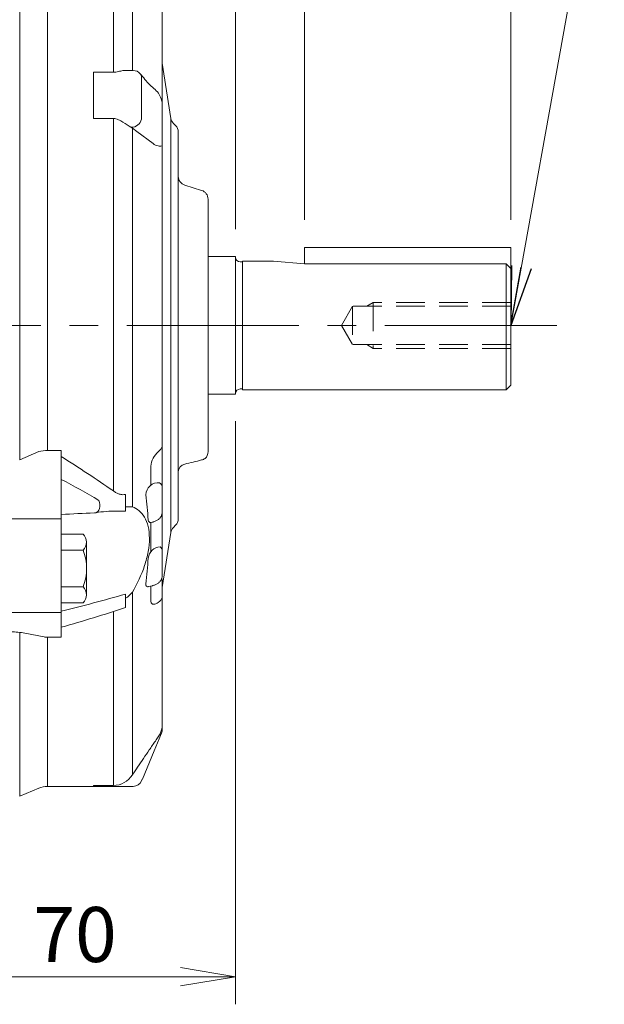
# Model space of a CAD drawing. Units: millimetres. Extents: x -142 to 1344, y -51 to 999.
# Drawn here: x 316 to 443, y 372 to 586 of the extents above; entities that cross this region are included whole.
import ezdxf

# ---------------------------------------------------------------- set-up
doc = ezdxf.new("R2010")
doc.units = ezdxf.units.MM
doc.header["$LTSCALE"] = 50
doc.linetypes.add('CENTER2', pattern=[1.125, 0.75, -0.125, 0.125, -0.125])
doc.linetypes.add('HIDDEN2', pattern=[0.1875, 0.125, -0.0625])
doc.layers.get('0').update_dxf_attribs({"linetype": 'CONTINUOUS', "lineweight": 30})
doc.layers.get('DEFPOINTS').update_dxf_attribs({"linetype": 'CONTINUOUS'})
for name, color, linetype, lineweight in [('CENTER LINE', 1, 'CENTER2', 9), ('DIMENSION LINE', 2, 'CONTINUOUS', 13), ('HIDDEN OUTLINE', 2, 'HIDDEN2', 20), ('OUTLINE', 3, 'CONTINUOUS', 20)]:
    doc.layers.add(name, color=color, linetype=linetype, lineweight=lineweight)
doc.styles.get("Standard").update_dxf_attribs({"font": 'romans.shx', "width": 0.8, "bigfont": 'whgtxt.shx'})
doc.dimstyles.get("Standard").update_dxf_attribs({"dimtxt": 3, "dimasz": 3, "dimexe": 1, "dimexo": 1, "dimgap": 1, "dimtad": 1, "dimdec": 1, "dimdsep": 46, "dimtxsty": 'Standard', "dimblk": 'OPEN', "dimcen": 0, "dimclrd": 2, "dimclre": 2, "dimclrt": 7, "dimadec": 1, "dimazin": 2, "dimtfac": 1, "dimtdec": 1, "dimtmove": 0, "dimatfit": 3, "dimldrblk": 'OPEN', "dimfxl": 0, "dimtolj": 1, "dimtzin": 0, "dimlwd": 9, "dimlwe": 9, "dimarcsym": 0})
doc.dimstyles.new('STANDARD$0', dxfattribs={"dimscale": 0, "dimtxt": 2.5, "dimasz": 2.5, "dimexe": 1.25, "dimexo": 1.25, "dimgap": 0.671, "dimtad": 1, "dimdsep": 46, "dimtxsty": 'Standard', "dimblk": 'OPEN', "dimcen": 0, "dimclrd": 4, "dimclre": 4, "dimclrt": 7, "dimadec": 1, "dimazin": 2, "dimtfac": 1, "dimtmove": 0, "dimatfit": 3, "dimldrblk": 'OPEN', "dimfxl": 0, "dimtolj": 1, "dimtzin": 0, "dimlwd": -1, "dimlwe": -1, "dimarcsym": 0})

# ---------------------------------------------------------------- blocks, each defined once
blk = doc.blocks.new('_Open')
at = {"color": 0, "linetype": 'ByBlock', "lineweight": -2}
for p, q in [((-1, 0.167), (0, 0)), ((-1, -0.167), (0, 0)), ((0, 0), (-1, 0))]:
    blk.add_line(p, q, dxfattribs=at)
blk = doc.blocks.new('*D5')
at = {"layer": 'DEFPOINTS', "color": 0, "transparency": 16777216}
for p in [(362.92, 504.76), (292.92, 404.97), (362.92, 377.61)]:
    blk.add_point(p, dxfattribs=at)
at = {"layer": 'DIMENSION LINE', "color": 2, "transparency": 16777216}
for p, q in [((362.92, 498.76), (362.92, 371.61)), ((292.92, 398.97), (292.92, 371.61)), ((304.92, 377.61), (350.92, 377.61))]:
    blk.add_line(p, q, dxfattribs=at)
at = {"layer": 'DIMENSION LINE', "color": 2, "transparency": 16777216, "xscale": 12, "yscale": 12, "zscale": 12, "rotation": 180}
blk.add_blockref('_Open', (292.92, 377.61), dxfattribs=at)
at = {"layer": 'DIMENSION LINE', "color": 2, "transparency": 16777216, "xscale": 12, "yscale": 12, "zscale": 12}
blk.add_blockref('_Open', (362.92, 377.61), dxfattribs=at)
at = {"layer": 'DIMENSION LINE', "color": 7, "transparency": 16777216, "insert": (327.92, 386.83), "char_height": 12, "attachment_point": 5, "bg_fill": 3, "box_fill_scale": 1.1, "bg_fill_color": 256, "bg_fill_true_color": 13158600, "bg_fill_transparency": 0}
blk.add_mtext('\\A1;70', dxfattribs=at)
blk = doc.blocks.new('*D6')
at = {"layer": 'DEFPOINTS', "color": 0, "transparency": 16777216}
for p in [(422.92, 778.61), (222.92, 698.61), (422.92, 536.61)]:
    blk.add_point(p, dxfattribs=at)
at = {"layer": 'DIMENSION LINE', "color": 2, "transparency": 16777216}
for p, q in [((222.92, 704.61), (222.92, 784.61)), ((422.92, 542.61), (422.92, 784.61)), ((234.92, 778.61), (410.92, 778.61))]:
    blk.add_line(p, q, dxfattribs=at)
at = {"layer": 'DIMENSION LINE', "color": 2, "transparency": 16777216, "xscale": 12, "yscale": 12, "zscale": 12, "rotation": 180}
blk.add_blockref('_Open', (222.92, 778.61), dxfattribs=at)
at = {"layer": 'DIMENSION LINE', "color": 2, "transparency": 16777216, "xscale": 12, "yscale": 12, "zscale": 12}
blk.add_blockref('_Open', (422.92, 778.61), dxfattribs=at)
at = {"layer": 'DIMENSION LINE', "color": 7, "transparency": 16777216, "insert": (322.92, 787.83), "char_height": 12, "attachment_point": 5, "bg_fill": 3, "box_fill_scale": 1.1, "bg_fill_color": 256, "bg_fill_true_color": 13158600, "bg_fill_transparency": 0}
blk.add_mtext('\\A1;200', dxfattribs=at)
blk = doc.blocks.new('*D7')
at = {"layer": 'DEFPOINTS', "color": 0, "transparency": 16777216}
for p in [(422.92, 748.61), (362.92, 534.61), (422.92, 536.61)]:
    blk.add_point(p, dxfattribs=at)
at = {"layer": 'DIMENSION LINE', "color": 2, "transparency": 16777216}
for p, q in [((362.92, 540.61), (362.92, 754.61)), ((422.92, 542.61), (422.92, 754.61)), ((374.92, 748.61), (410.92, 748.61))]:
    blk.add_line(p, q, dxfattribs=at)
at = {"layer": 'DIMENSION LINE', "color": 2, "transparency": 16777216, "xscale": 12, "yscale": 12, "zscale": 12, "rotation": 180}
blk.add_blockref('_Open', (362.92, 748.61), dxfattribs=at)
at = {"layer": 'DIMENSION LINE', "color": 2, "transparency": 16777216, "xscale": 12, "yscale": 12, "zscale": 12}
blk.add_blockref('_Open', (422.92, 748.61), dxfattribs=at)
at = {"layer": 'DIMENSION LINE', "color": 7, "transparency": 16777216, "insert": (392.92, 757.83), "char_height": 12, "attachment_point": 5, "bg_fill": 3, "box_fill_scale": 1.1, "bg_fill_color": 256, "bg_fill_true_color": 13158600, "bg_fill_transparency": 0}
blk.add_mtext('\\A1;60', dxfattribs=at)
blk = doc.blocks.new('*D8')
at = {"layer": 'DEFPOINTS', "color": 0, "transparency": 16777216}
for p in [(422.92, 718.61), (377.92, 536.61), (422.92, 536.61)]:
    blk.add_point(p, dxfattribs=at)
at = {"layer": 'DIMENSION LINE', "color": 2, "transparency": 16777216}
for p, q in [((377.92, 542.61), (377.92, 724.61)), ((422.92, 542.61), (422.92, 724.61)), ((389.92, 718.61), (410.92, 718.61))]:
    blk.add_line(p, q, dxfattribs=at)
at = {"layer": 'DIMENSION LINE', "color": 2, "transparency": 16777216, "xscale": 12, "yscale": 12, "zscale": 12, "rotation": 180}
blk.add_blockref('_Open', (377.92, 718.61), dxfattribs=at)
at = {"layer": 'DIMENSION LINE', "color": 2, "transparency": 16777216, "xscale": 12, "yscale": 12, "zscale": 12}
blk.add_blockref('_Open', (422.92, 718.61), dxfattribs=at)
at = {"layer": 'DIMENSION LINE', "color": 7, "transparency": 16777216, "insert": (400.42, 727.83), "char_height": 12, "attachment_point": 5, "bg_fill": 3, "box_fill_scale": 1.1, "bg_fill_color": 256, "bg_fill_true_color": 13158600, "bg_fill_transparency": 0}
blk.add_mtext('\\A1;45', dxfattribs=at)
blk = doc.blocks.new('*D9')
at = {"layer": 'DEFPOINTS', "color": 0, "transparency": 16777216}
for p in [(422.92, 808.61), (45.92, 599.3), (422.92, 536.61)]:
    blk.add_point(p, dxfattribs=at)
at = {"layer": 'DIMENSION LINE', "color": 2, "transparency": 16777216}
for p, q in [((45.92, 605.3), (45.92, 814.61)), ((422.92, 542.61), (422.92, 814.61)), ((57.92, 808.61), (410.92, 808.61))]:
    blk.add_line(p, q, dxfattribs=at)
at = {"layer": 'DIMENSION LINE', "color": 2, "transparency": 16777216, "xscale": 12, "yscale": 12, "zscale": 12, "rotation": 180}
blk.add_blockref('_Open', (45.92, 808.61), dxfattribs=at)
at = {"layer": 'DIMENSION LINE', "color": 2, "transparency": 16777216, "xscale": 12, "yscale": 12, "zscale": 12}
blk.add_blockref('_Open', (422.92, 808.61), dxfattribs=at)
at = {"layer": 'DIMENSION LINE', "color": 7, "transparency": 16777216, "insert": (234.42, 820.98), "char_height": 12, "attachment_point": 5, "bg_fill": 3, "box_fill_scale": 1.1, "bg_fill_color": 256, "bg_fill_true_color": 13158600, "bg_fill_transparency": 0}
blk.add_mtext('\\A1;(APPROX. 380)', dxfattribs=at)

msp = doc.modelspace()

# ---------------------------------------------------------------- linework, layer by layer
at = {"layer": 'CENTER LINE'}
msp.add_line((432.924, 519.625), (35.924, 519.625), dxfattribs=at)
at = {"layer": 'HIDDEN OUTLINE'}
for p, q in [((386.008, 519.625), (388.426, 523.813)), ((388.426, 523.813), (388.426, 515.437)), ((422.924, 523.813), (388.426, 523.813)), ((391.519, 523.813), (392.926, 524.625)), ((422.924, 524.625), (392.926, 524.625)), ((392.926, 524.625), (392.926, 514.625)), ((386.008, 519.625), (388.426, 515.437)), ((422.924, 515.437), (388.426, 515.437)), ((391.519, 515.437), (392.926, 514.625)), ((422.924, 514.625), (392.926, 514.625))]:
    msp.add_line(p, q, dxfattribs=at)
at = {"layer": 'OUTLINE'}
for p, q in [((363.924, 533.462), (364.424, 533.462)), ((377.924, 533.028), (421.924, 533.028)), ((421.924, 533.028), (422.924, 532.028)), ((421.924, 505.612), (421.924, 533.028)), ((421.924, 505.612), (422.924, 506.612)), ((364.424, 505.612), (421.924, 505.612))]:
    msp.add_line(p, q, dxfattribs=at)

# ---------------------------------------------------------------- dimensions: what is measured, and where the dimension line sits
at = {"layer": 'DIMENSION LINE'}
for base, p1, p2, text, picture, middle in [((422.924, 778.612), (222.924, 698.612), (422.924, 536.612), '200', '*D6', (322.924, 778.612)), ((362.924, 377.612), (292.924, 404.966), (362.924, 504.762), '70', '*D5', (327.924, 377.612))]:
    dim = msp.add_linear_dim(base=base, p1=p1, p2=p2, text=text, dimstyle='STANDARD$0', override={"dimscale": 4.8, "dimclrd": 2, "dimclre": 2, "dimtol": 0, "dimlim": 0, "dimtp": 0, "dimtm": 0, "dimtfac": 0.55, "dimtdec": 3, "dimtolj": 1, "dimtzin": 0}, dxfattribs=at)
    dim.commit()
    dim.dimension.update_dxf_attribs({"geometry": picture, "text_midpoint": middle, "dimtype": 160})

# ---------------------------------------------------------------- next in the draw order: linework, layer by layer
at = {"layer": 'OUTLINE'}
for p, q in [((356.924, 504.612), (362.924, 504.612)), ((363.924, 505.762), (364.424, 505.762)), ((329.671, 474.125), (324.924, 474.125)), ((330.424, 460.875), (330.424, 472.375)), ((324.924, 470.625), (329.671, 470.625)), ((324.924, 462.625), (329.671, 462.625)), ((329.671, 459.125), (324.924, 459.125))]:
    msp.add_line(p, q, dxfattribs=at)
at = {"layer": 'OUTLINE', "linetype": 'Continuous'}
for p, q in [((315.847, 490.299), (320.001, 492.134)), ((321.924, 492.361), (324.924, 492.361)), ((324.924, 492.361), (324.924, 489.874)), ((346.059, 492.059), (346.424, 492.415)), ((346.924, 493.531), (346.924, 484.268)), ((324.924, 486.064), (324.924, 489.874)), ((344.424, 488.932), (344.424, 484.782)), ((324.924, 477.548), (324.924, 486.064)), ((346.924, 484.268), (346.924, 478.939)), ((338.924, 482.791), (338.924, 481.578)), ((338.924, 481.578), (338.924, 479.098)), ((346.924, 478.939), (346.924, 470.411)), ((308.924, 477.462), (324.924, 477.462)), ((324.924, 477.548), (324.924, 456.988)), ((344.424, 476.648), (344.77, 476.727)), ((344.424, 476.661), (344.424, 470.254)), ((346.924, 462.458), (348.823, 474.483)), ((349.384, 475.585), (349.838, 476.039)), ((346.924, 470.411), (346.924, 465.083)), ((346.924, 463.869), (346.924, 460.622)), ((343.901, 462.673), (344.77, 462.87)), ((344.424, 462.792), (344.424, 459.487)), ((338.924, 461.022), (338.924, 458.088)), ((340.412, 461.479), (340.412, 421.636)), ((346.424, 459.506), (346.059, 459.208)), ((346.924, 460.622), (346.924, 432.576)), ((336.277, 419.302), (336.277, 457.236)), ((324.924, 457.053), (308.924, 457.053)), ((324.924, 456.988), (324.924, 453.819)), ((324.924, 451.622), (324.924, 453.819)), ((315.847, 452.706), (315.847, 417.01)), ((317.001, 452.528), (321.155, 451.698)), ((321.924, 451.622), (324.924, 451.622)), ((321.924, 451.622), (321.924, 419.125)), ((346.924, 432.576), (346.924, 431.525)), ((346.239, 429.48), (345.88, 428.619)), ((346.534, 430.189), (346.239, 429.48)), ((346.77, 430.756), (346.534, 430.189)), ((345.88, 428.619), (345.142, 426.849)), ((345.142, 426.849), (342.587, 420.716)), ((340.412, 421.636), (340.445, 421.685)), ((315.847, 417.01), (320.001, 418.74)), ((321.924, 419.125), (331.924, 419.125)), ((331.924, 419.302), (336.277, 419.302)), ((331.924, 419.244), (331.924, 419.302)), ((331.924, 419.125), (331.924, 419.244)), ((340.591, 419.125), (331.924, 419.125)), ((342.579, 420.697), (342.437, 420.356)), ((342.587, 420.716), (342.579, 420.697))]:
    msp.add_line(p, q, dxfattribs=at)
at = {"layer": 'OUTLINE'}
for centre, radius, start, end in [((363.924, 504.762), 1, 90, 180), ((328.014, 472.375), 2.41, 0.00004, 46.56428), ((328.014, 472.375), 2.41, 313.43572, 359.99996), ((319.424, 466.625), 11, 0.00004, 21.32372), ((319.424, 466.625), 11, 338.67628, 359.99996), ((328.014, 460.875), 2.41, 0.00004, 46.56428), ((328.014, 460.875), 2.41, 313.43572, 359.99996)]:
    msp.add_arc(centre, radius, start, end, dxfattribs=at)
at = {"layer": 'OUTLINE', "linetype": 'Continuous'}
for centre, radius, start, end in [((321.905, 484.254), 8.107, 89.86485, 103.58303), ((349.286, 488.381), 4.893, 131.26037, 173.53954), ((345.295, 493.591), 1.63, 313.83005, 357.89781), ((354.924, 492.102), 2, 312.01207, 0), ((146.735, 209.363), 333.302, 55.34196, 57.68218), ((457.223, 74.766), 427.783, 103.75447, 104.26196), ((355.017, 492.392), 2.168, 283.19578, 305.3794), ((352.158, 487.659), 1.736, 100.70356, 177.44953), ((218.368, 285.926), 226.737, 59.59627, 61.96859), ((346.013, 482.664), 2.648, 82.68651, 179.50411), ((268.004, 473.11), 75.967, 3.1142, 7.24238), ((349.011, 51.073), 428.011, 92.25824, 93.22603), ((332.065, 480.751), 2, 272.30728, 280.10419), ((336.587, 453.561), 25.568, 88.95087, 99.38691), ((337.174, 439.862), 39.275, 90.13802, 90.17499), ((337.174, 439.862), 39.275, 87.44638, 90.13802), ((339.631, 459.186), 20.875, 87.85534, 91.94055), ((348.424, 477.453), 2, 315, 0), ((350.798, 474.171), 2, 135, 171.02737), ((346.662, 468.526), 2.828, 93.9871, 172.4405), ((260.317, 473.39), 83.663, 353.05071, 356.9217), ((345.413, 463.843), 1.511, 1.01155, 22.30562), ((218.742, 886.939), 442.548, 283.88261, 285.75762), ((336.699, 464.065), 4.525, 299.45826, 325.15257), ((345.267, 460.694), 1.659, 314.23458, 357.49328), ((219.739, 823.877), 384.716, 285.8672, 288.04712), ((313.969, 436.687), 16.128, 79.16287, 90.1582), ((321.916, 455.492), 3.87, 258.66353, 270.12553), ((342.412, 432.575), 4.512, 336.82733, 0.01434), ((344.924, 431.525), 2, 337.38014, 0), ((439.063, 363.807), 114.104, 144.59561, 145.1453), ((342.277, 432.631), 4.658, 324.28381, 336.8453), ((491.51, 327.3), 178.005, 145.15026, 145.90791), ((336.108, 424.431), 5.132, 271.89138, 327.0043), ((321.924, 414.125), 5, 90, 112.61986), ((340.591, 421.125), 2, 270, 337.38014)]:
    msp.add_arc(centre, radius, start, end, dxfattribs=at)
for centre, major_axis, ratio, start_param, end_param in [((345.424, 484.268), (-1.5, 0), 0.8660254, 3.1415927, 4.0472182), ((332.065, 480.751), (-0.351, 1.969), 0.6039414, 3.1415927, 4.983166), ((345.424, 470.411), (1.5, 0), 0.8660254, 0, 0.8034495)]:
    msp.add_ellipse(centre, major_axis=major_axis, ratio=ratio, start_param=start_param, end_param=end_param, dxfattribs=at)
for points, knots in [([(338.924, 482.791), (338.706, 482.726), (338.482, 482.703), (338.022, 482.728), (337.792, 482.776), (337.343, 482.921), (337.12, 483.019), (336.689, 483.249), (336.481, 483.38), (336.277, 483.525)], [0, 0, 0, 0, 0.25, 0.25, 0.5, 0.5, 0.75, 0.75, 1, 1, 1, 1]), ([(340.412, 480.046), (340.938, 479.869), (341.427, 479.599), (342.319, 478.859), (342.725, 478.38), (343.393, 477.233), (343.659, 476.566), (344.03, 475.017), (344.127, 474.153), (344.131, 472.313), (344.036, 471.313), (343.674, 469.302), (343.404, 468.266), (342.397, 465.222), (341.466, 463.259), (340.412, 461.479)], [0, 0, 0, 0, 0.125, 0.125, 0.25, 0.25, 0.375, 0.375, 0.5, 0.5, 0.625, 0.625, 0.75, 0.75, 1, 1, 1, 1]), ([(344.77, 476.727), (344.834, 476.742), (344.987, 476.779), (345.258, 476.866), (345.556, 476.991), (345.832, 477.14), (346.075, 477.307), (346.283, 477.486), (346.462, 477.678), (346.613, 477.884), (346.735, 478.101), (346.828, 478.329), (346.894, 478.571), (346.921, 478.782), (346.923, 478.899), (346.924, 478.939)], [0, 0, 0, 0, 0.051629, 0.1452144, 0.2413684, 0.3404022, 0.4272184, 0.5103963, 0.590112, 0.6670743, 0.7420226, 0.8155741, 0.8882139, 0.9676172, 1, 1, 1, 1]), ([(344.424, 476.661), (344.288, 476.654), (344.163, 476.68), (344.003, 476.812), (343.957, 476.871), (343.887, 477.028), (343.865, 477.124), (343.859, 477.237)], [0, 0, 0, 0, 0.5, 0.5, 0.75, 0.75, 1, 1, 1, 1]), ([(344.77, 462.87), (344.834, 462.886), (344.987, 462.923), (345.258, 463.009), (345.556, 463.134), (345.832, 463.284), (346.075, 463.451), (346.283, 463.629), (346.462, 463.822), (346.613, 464.027), (346.735, 464.245), (346.828, 464.473), (346.894, 464.715), (346.921, 464.926), (346.923, 465.043), (346.924, 465.083)], [0, 0, 0, 0, 0.051629, 0.1452144, 0.2413684, 0.3404022, 0.4272184, 0.5103963, 0.590112, 0.6670743, 0.7420226, 0.8155741, 0.8882139, 0.9676172, 1, 1, 1, 1]), ([(343.894, 462.671), (343.888, 462.67), (343.881, 462.668), (343.817, 462.655), (343.76, 462.65), (343.6, 462.659), (343.502, 462.701), (343.403, 462.848), (343.378, 462.913), (343.353, 463.071), (343.353, 463.165), (343.365, 463.268)], [0.3613737, 0.3613737, 0.3613737, 0.3613737, 0.375, 0.375, 0.5, 0.5, 0.75, 0.75, 0.875, 0.875, 1, 1, 1, 1]), ([(346.059, 459.208), (345.691, 458.983), (345.346, 458.844), (344.879, 458.838), (344.735, 458.872), (344.509, 459.063), (344.424, 459.224), (344.424, 459.487)], [0, 0, 0, 0, 0.5, 0.5, 0.75, 0.75, 1, 1, 1, 1]), ([(340.445, 421.685), (340.819, 422.237), (341.193, 422.789), (341.567, 423.341), (342.41, 424.586), (343.254, 425.831), (344.097, 427.076)], [0, 0, 0, 0, 0.3071554, 0.3071554, 0.3071554, 1, 1, 1, 1])]:
    msp.add_open_spline(points, degree=3, knots=knots, dxfattribs=at)

# ---------------------------------------------------------------- next in the draw order: dimensions: what is measured, and where the dimension line sits
at = {"layer": 'DIMENSION LINE'}
dim = msp.add_linear_dim(base=(422.924, 748.612), p1=(362.924, 534.612), p2=(422.924, 536.612), text='60', dimstyle='STANDARD$0', override={"dimscale": 4.8, "dimclrd": 2, "dimclre": 2, "dimtol": 0, "dimlim": 0, "dimtp": 0, "dimtm": 0, "dimtfac": 0.55, "dimtdec": 3, "dimtolj": 1, "dimtzin": 0}, dxfattribs=at)
dim.commit()
dim.dimension.update_dxf_attribs({"geometry": '*D7', "text_midpoint": (392.924, 757.833)})

# ---------------------------------------------------------------- next in the draw order: linework, layer by layer
at = {"layer": 'OUTLINE'}
for p, q in [((356.924, 534.612), (362.924, 534.612)), ((362.924, 504.612), (362.924, 534.612)), ((364.424, 533.612), (371.174, 533.612)), ((364.424, 533.612), (364.424, 505.612)), ((371.174, 533.612), (377.924, 533.028))]:
    msp.add_line(p, q, dxfattribs=at)
msp.add_arc((363.924, 534.462), 1, 180, 270, dxfattribs=at)

# ---------------------------------------------------------------- next in the draw order: dimensions: what is measured, and where the dimension line sits
at = {"layer": 'DIMENSION LINE'}
dim = msp.add_linear_dim(base=(422.924, 718.612), p1=(377.924, 536.612), p2=(422.924, 536.612), text='45', dimstyle='STANDARD$0', override={"dimscale": 4.8, "dimclrd": 2, "dimclre": 2, "dimtol": 0, "dimlim": 0, "dimtp": 0, "dimtm": 0, "dimtfac": 0.55, "dimtdec": 3, "dimtolj": 1, "dimtzin": 0}, dxfattribs=at)
dim.commit()
dim.dimension.update_dxf_attribs({"geometry": '*D8', "text_midpoint": (400.424, 727.833)})

# ---------------------------------------------------------------- next in the draw order: dimensions: what is measured, and where the dimension line sits
dim = msp.add_linear_dim(base=(422.924, 808.612), p1=(45.924, 599.298), p2=(422.924, 536.612), text='(APPROX. 380)', dimstyle='STANDARD$0', override={"dimscale": 4.8, "dimclrd": 2, "dimclre": 2, "dimtol": 0, "dimlim": 0, "dimtp": 0, "dimtm": 0, "dimtfac": 0.55, "dimtdec": 3, "dimtolj": 1, "dimtzin": 0}, dxfattribs=at)
dim.commit()
dim.dimension.update_dxf_attribs({"geometry": '*D9', "text_midpoint": (234.424, 820.975)})

# ---------------------------------------------------------------- next in the draw order: linework, layer by layer
at = {"layer": 'OUTLINE', "linetype": 'Continuous'}
for p, q in [((315.847, 621.217), (315.847, 490.299)), ((321.924, 618.253), (321.924, 492.361)), ((336.277, 574.815), (336.277, 618.981)), ((340.412, 617.35), (340.412, 575.205)), ((346.924, 604.722), (346.924, 568.005)), ((348.823, 564.767), (346.924, 576.792)), ((331.924, 574.205), (331.924, 574.815)), ((331.924, 574.815), (336.277, 574.815)), ((331.924, 569.875), (331.924, 574.205)), ((340.591, 575.205), (338.94, 575.205)), ((342.886, 573.575), (342.127, 574.485)), ((342.437, 573.59), (342.437, 564.929)), ((331.924, 565.545), (331.924, 569.875)), ((346.924, 568.005), (346.924, 559.345)), ((331.924, 564.767), (331.924, 565.545)), ((336.277, 564.767), (331.924, 564.767)), ((336.277, 483.525), (336.277, 564.767)), ((348.823, 474.483), (348.823, 564.767)), ((340.412, 562.593), (340.078, 562.813)), ((340.591, 562.813), (340.078, 562.813)), ((340.412, 562.593), (340.412, 480.046)), ((340.412, 562.593), (341.35, 561.902)), ((349.838, 563.211), (349.384, 563.665)), ((341.35, 561.902), (344.924, 559.265)), ((350.424, 561.796), (350.424, 477.453)), ((346.924, 559.345), (346.924, 558.819)), ((346.924, 558.819), (346.924, 493.531)), ((355.512, 549.059), (351.836, 550.191)), ((356.924, 547.148), (356.924, 492.102))]:
    msp.add_line(p, q, dxfattribs=at)
at = {"layer": 'OUTLINE'}
for p, q in [((377.924, 536.612), (377.924, 533.028)), ((377.924, 536.612), (422.924, 536.612)), ((422.924, 506.612), (422.924, 536.612))]:
    msp.add_line(p, q, dxfattribs=at)
at = {"layer": 'OUTLINE', "linetype": 'Continuous'}
for centre, radius, start, end in [((340.591, 573.205), 2, 39.80557, 90), ((357.112, 584.984), 18.236, 218.72751, 228.80872), ((341.748, 567.127), 5.329, 35.58986, 50.90722), ((342.081, 567.379), 4.909, 13.70204, 35.41467), ((344.924, 568.005), 2, 0, 15.60142), ((350.798, 565.079), 2, 188.97263, 225), ((348.424, 561.796), 2, 0, 45), ((346.51, 561.238), 2.531, 231.20115, 259.73874), ((346.414, 561.135), 2.414, 261.54288, 279.28513), ((352.424, 552.102), 2, 180, 252.89727), ((354.924, 547.148), 2, 0, 72.89727)]:
    msp.add_arc(centre, radius, start, end, dxfattribs=at)
for centre, major_axis, start_param, end_param in [((340.591, 573.205), (-1.536, -1.28), 2.5539316, 3.1415927), ((340.591, 564.545), (1.536, 1.28), 4.124728, 5.6955243)]:
    msp.add_ellipse(centre, major_axis=major_axis, ratio=0.7994081, start_param=start_param, end_param=end_param, dxfattribs=at)
for points, knots in [([(336.277, 574.815), (336.662, 574.815), (337.024, 574.895), (337.709, 575.046), (338.033, 575.118), (338.552, 575.189), (338.75, 575.205), (338.942, 575.206)], [0, 0, 0, 0, 0.25, 0.25, 0.5, 0.5, 0.65906685, 0.65906685, 0.65906685, 0.65906685]), ([(340.078, 562.813), (339.582, 563.104), (338.987, 563.533), (338.039, 564.122), (337.71, 564.315), (337.026, 564.636), (336.661, 564.767), (336.277, 564.767)], [0, 0, 0, 0, 0.5, 0.5, 0.75, 0.75, 1, 1, 1, 1]), ([(346.924, 558.819), (346.924, 558.807), (346.914, 558.795), (346.874, 558.773), (346.844, 558.762), (346.804, 558.753)], [0, 0, 0, 0, 0.5, 0.5, 1, 1, 1, 1])]:
    msp.add_open_spline(points, degree=3, knots=knots, dxfattribs=at)

# ---------------------------------------------------------------- next in the draw order: leaders
at = {"layer": 'DIMENSION LINE', "color": 7}
msp.add_leader([(422.924, 519.625), (458.68, 718.612), (590.824, 718.612)], dimstyle='Standard', override={"dimscale": 4.3, "dimclrt": 7}, dxfattribs=at)

doc.saveas('drawing.dxf')
